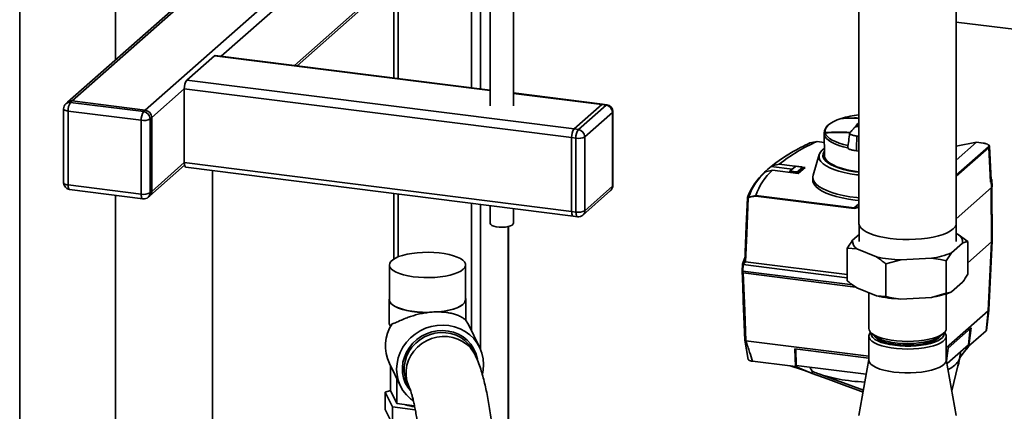
# Paper-space layout 'Blatt1' of a CAD drawing. Units: millimetres. Extents: x 0 to 5940, y 0 to 4200.
# Drawn here: x 4745 to 5102, y 1233 to 1374 of the extents above; entities that cross this region are included whole.
import ezdxf

# ---------------------------------------------------------------- set-up
doc = ezdxf.new("R2010")
doc.units = ezdxf.units.MM
doc.header["$LTSCALE"] = 10

psp = doc.layouts.new('Blatt1')

# ---------------------------------------------------------------- linework, layer by layer
at = {"color": 7, "linetype": 'Continuous', "lineweight": 35}
for p, q in [((4744.84, 1474.15), (4744.84, 1077.39)), ((5048.8, 1474.49), (5048.8, 1300.86)), ((5084.13, 1300.86), (5084.13, 1474.49)), ((4779.6, 1469.77), (4779.6, 1359.97)), ((4833.03, 1407.09), (4762.19, 1344.61)), ((4763.84, 1345.09), (4833.03, 1406.11)), ((4790.34, 1341.75), (4856.74, 1400.31)), ((4817.87, 1361.31), (4860.6, 1398.99)), ((4844.37, 1357.97), (4887.4, 1395.92)), ((4845.34, 1357.85), (4888.36, 1395.8)), ((4880.37, 1388.74), (4880.37, 1353.44)), ((4881.99, 1353.23), (4881.99, 1390.17)), ((4908.49, 1349.9), (4908.49, 1386.67)), ((4911.71, 1349.49), (4911.71, 1386.26)), ((4915.32, 1378.43), (4915.32, 1343.3)), ((4923.66, 1343.3), (4923.66, 1378.43)), ((5084.13, 1373.65), (5282.14, 1348.7)), ((4805.35, 1352.63), (4815.37, 1361.46)), ((4815.37, 1361.46), (4915.32, 1348.87)), ((4915.32, 1349.03), (4815.68, 1361.59)), ((4805.35, 1352.63), (4945.66, 1334.95)), ((4792.68, 1339.1), (4804.47, 1349.49)), ((4804.47, 1349.49), (4944.78, 1331.82)), ((4804.47, 1322.78), (4804.47, 1349.49)), ((4763.84, 1345.09), (4763.25, 1344.57)), ((4790.34, 1341.75), (4763.84, 1345.09)), ((4955.99, 1343.91), (4923.66, 1347.98)), ((4923.66, 1347.82), (4955.68, 1343.79)), ((4760.75, 1342.21), (4760.75, 1315.5)), ((4762.19, 1344.61), (4761.6, 1344.09)), ((4788.87, 1338.1), (4762.37, 1341.43)), ((4762.37, 1341.43), (4762.37, 1314.72)), ((4763.25, 1344.57), (4789.75, 1341.23)), ((4789.75, 1341.23), (4790.34, 1341.75)), ((4955.68, 1343.79), (4945.66, 1334.95)), ((4947.22, 1334.76), (4957.24, 1343.59)), ((4957.24, 1343.59), (4955.68, 1343.79)), ((4957.55, 1343.71), (4955.99, 1343.91)), ((4959.74, 1314.52), (4959.74, 1341.23)), ((4788.87, 1311.38), (4788.87, 1338.1)), ((4792.68, 1339.1), (4792.09, 1338.58)), ((4792.09, 1338.58), (4792.09, 1311.87)), ((4792.68, 1312.39), (4792.68, 1339.1)), ((4959.58, 1340.94), (4949.56, 1332.1)), ((4959.58, 1314.23), (4959.58, 1340.94)), ((5042.44, 1338.75), (5042.38, 1338.73)), ((4945.66, 1334.95), (4947.22, 1334.76)), ((5036.63, 1334.93), (5036.36, 1334.25)), ((4946.34, 1331.62), (4944.78, 1331.82)), ((4944.78, 1331.82), (4944.78, 1305.1)), ((4946.34, 1304.91), (4946.34, 1331.62)), ((4949.56, 1332.1), (4949.56, 1305.39)), ((5033.68, 1330.44), (5031.09, 1329.88)), ((5033.68, 1330.43), (5033.68, 1330.44)), ((5033.7, 1330.44), (5033.68, 1330.44)), ((5036.26, 1330.11), (5033.68, 1330.43)), ((5036.26, 1330.12), (5033.69, 1330.44)), ((5036.2, 1333.38), (5036.35, 1325.38)), ((5047.95, 1328.1), (5048.04, 1332.22)), ((5048.04, 1332.22), (5048.04, 1332.38)), ((5048.04, 1332.38), (5048.8, 1332.34)), ((5047.95, 1328.1), (5047.92, 1327.05)), ((5047.92, 1327.05), (5048.8, 1326.98)), ((5091.47, 1330.14), (5084.13, 1328.75)), ((5091.46, 1330.13), (5084.13, 1323.68)), ((5091.46, 1330.13), (5084.13, 1328.75)), ((5084.13, 1318.23), (5095.74, 1328.46)), ((5095.9, 1328.29), (5084.13, 1317.92)), ((5091.46, 1330.13), (5091.48, 1330.14)), ((5091.46, 1330.13), (5091.46, 1330.13)), ((5093.9, 1329.82), (5091.46, 1330.13)), ((5093.92, 1329.83), (5091.48, 1330.14)), ((5096.1, 1328.71), (5095.9, 1328.29)), ((5096.5, 1315.75), (5095.9, 1328.29)), ((5096.71, 1316.39), (5096.11, 1328.71)), ((5034.5, 1325.67), (5032.24, 1318.28)), ((4792, 1310.81), (4804.55, 1321.87)), ((4792.68, 1312.39), (4804.47, 1322.78)), ((4804.47, 1322.78), (4944.78, 1305.1)), ((4805.04, 1321.08), (4945.35, 1303.4)), ((4814.66, 1121.61), (4814.66, 1319.87)), ((5015.02, 1319.5), (5017.52, 1320.06)), ((5017.03, 1321.4), (5017.02, 1321.4)), ((5017.02, 1321.4), (5024.69, 1320.43)), ((5017.43, 1321.63), (5017.03, 1321.4)), ((5019.99, 1322.24), (5017.43, 1321.63)), ((5017.52, 1320.06), (5026.89, 1318.88)), ((5029.36, 1321.06), (5019.99, 1322.24)), ((5023.64, 1319.5), (5025.69, 1321.31)), ((5023.64, 1319.5), (5023.97, 1319.79)), ((5024.07, 1319.71), (5023.74, 1319.43)), ((5025.84, 1321.43), (5023.97, 1319.79)), ((5024.07, 1319.71), (5026.21, 1319.44)), ((5025.84, 1321.43), (5025.69, 1321.31)), ((5025.69, 1321.31), (5025.69, 1321.31)), ((5028.2, 1321.2), (5026.07, 1321.47)), ((5026.44, 1319.48), (5028.31, 1321.12)), ((5028.64, 1320.94), (5026.59, 1319.13)), ((5026.89, 1318.88), (5029.36, 1321.06)), ((5028.63, 1320.99), (5028.3, 1321.17)), ((5028.64, 1320.94), (5028.31, 1321.12)), ((5028.64, 1320.94), (5028.64, 1320.94)), ((5028.67, 1320.44), (5028.64, 1320.94)), ((5028.68, 1320.45), (5028.65, 1320.96)), ((5014.63, 1319.29), (5015.02, 1319.5)), ((5023.63, 1319.48), (5023.62, 1319.29)), ((5023.64, 1319.5), (5023.64, 1319.5)), ((5023.74, 1319.43), (5023.73, 1319.43)), ((5023.73, 1319.43), (5023.73, 1319.28)), ((5026.36, 1319.1), (5023.74, 1319.43)), ((5026.36, 1319.1), (5026.21, 1319.44)), ((5026.37, 1319.09), (5026.36, 1319.1)), ((5026.37, 1318.94), (5026.37, 1319.09)), ((5026.44, 1319.48), (5026.59, 1319.13)), ((5026.59, 1319.13), (5026.58, 1319.13)), ((5026.58, 1319.13), (5026.59, 1318.92)), ((5032.11, 1317.53), (5032.1, 1316.58)), ((5096.8, 1316.82), (5096.68, 1316.92)), ((5097.12, 1314.14), (5097.01, 1316.45)), ((4762.37, 1314.72), (4788.87, 1311.38)), ((4762.94, 1313.02), (4789.44, 1309.68)), ((4948.88, 1303.81), (4958.89, 1312.65)), ((4949.56, 1305.39), (4959.58, 1314.23)), ((5096.91, 1313.73), (5084.13, 1302.46)), ((5096.8, 1316.03), (5096.5, 1315.75)), ((5096.91, 1313.73), (5096.8, 1316.03)), ((5096.8, 1313.63), (5096.89, 1294.11)), ((5097.1, 1314.14), (5096.91, 1313.73)), ((5097.1, 1294.5), (5097.01, 1313.95)), ((4779.6, 1310.92), (4779.6, 1073.01)), ((4791.41, 1310.29), (4792, 1310.81)), ((4792.09, 1311.87), (4792.68, 1312.39)), ((4880.37, 1311.59), (4880.37, 1287.91)), ((4881.99, 1288.71), (4881.99, 1311.39)), ((5008.9, 1310.31), (5011.52, 1310.89)), ((5047.11, 1306.2), (5011.48, 1310.69)), ((5011.52, 1310.89), (5011.52, 1310.9)), ((5011.52, 1310.9), (5047.14, 1306.41)), ((4908.49, 1261.98), (4908.49, 1308.05)), ((4911.71, 1255.38), (4911.71, 1307.64)), ((4915.32, 1307.19), (4915.32, 1300.78)), ((4923.66, 1300.78), (4923.66, 1306.14)), ((5048.8, 1306.53), (5047.11, 1306.2)), ((5048.8, 1307.87), (5047.14, 1306.41)), ((5047.14, 1306.41), (5048.8, 1306.73)), ((5047.14, 1306.41), (5047.14, 1306.41)), ((4944.78, 1305.1), (4946.34, 1304.91)), ((4945.35, 1303.4), (4946.91, 1303.21)), ((4921.73, 1215.01), (4921.73, 1299.61)), ((4921.89, 1214.96), (4921.89, 1299.65)), ((5048.88, 1300.29), (5048.88, 1294.18)), ((5084.05, 1294.18), (5084.05, 1300.29)), ((5046.56, 1294.69), (5048.88, 1296.74)), ((5084.05, 1297.1), (5084.84, 1296.78)), ((5084.84, 1296.78), (5088.31, 1294.19)), ((5048.09, 1291.58), (5044.63, 1291.81)), ((5044.63, 1280.02), (5044.63, 1291.81)), ((5055.18, 1288.69), (5048.09, 1291.58)), ((5086.37, 1293.66), (5082.42, 1290.18)), ((5088.31, 1282.41), (5088.31, 1294.19)), ((5096.89, 1294.11), (5088.31, 1286.54)), ((5095.7, 1269.18), (5096.89, 1294.11)), ((5095.92, 1269.56), (5097.1, 1294.49)), ((5075.09, 1288.17), (5064.04, 1287.57)), ((4878.75, 1285.75), (4878.75, 1273.18)), ((4906.33, 1273.18), (4906.33, 1285.75)), ((5006.63, 1286.03), (5006.53, 1283.61)), ((5006.54, 1283.66), (5006.63, 1286.03)), ((5006.9, 1285.89), (5006.8, 1283.51)), ((5006.9, 1285.89), (5044.63, 1281.14)), ((5007.82, 1286.9), (5044.63, 1282.26)), ((5064.04, 1287.57), (5058.64, 1286.1)), ((5058.64, 1274.31), (5058.64, 1286.1)), ((5080.48, 1275.51), (5080.48, 1287.29)), ((5006.52, 1283.69), (5006.54, 1283.75)), ((5006.8, 1283.51), (5046.59, 1278.5)), ((5006.92, 1282.87), (5047.66, 1277.74)), ((5055.18, 1274.55), (5048.09, 1277.43)), ((5086.37, 1279.52), (5082.42, 1276.03)), ((5052.43, 1275.67), (5052.43, 1262.75)), ((5055.18, 1274.55), (5058.64, 1274.31)), ((5075.09, 1274.03), (5064.04, 1273.43)), ((5075.09, 1274.03), (5080.48, 1275.51)), ((5080.51, 1262.75), (5080.51, 1275.3)), ((4878.67, 1273.18), (4878.67, 1264.93)), ((4906.42, 1265.88), (4906.42, 1273.18)), ((4892.79, 1268.55), (4892.78, 1268.58)), ((4896.71, 1268.79), (4896.73, 1268.77)), ((5080.51, 1255.78), (5095.71, 1269.18)), ((5094.9, 1261.92), (5095.71, 1269.18)), ((5095.02, 1262.04), (5095.9, 1269.44)), ((4907.4, 1264.18), (4906.37, 1265.95)), ((4911.44, 1255.96), (4907.4, 1264.18)), ((5089.45, 1262.97), (5081.2, 1255.7)), ((5088.49, 1256.85), (5089.14, 1262.7)), ((5089.45, 1262.97), (5088.72, 1256.48)), ((5052.43, 1260), (5052.43, 1251.36)), ((5053.33, 1261.1), (5054.5, 1260.07)), ((5078.43, 1260.07), (5079.6, 1261.1)), ((5080.51, 1251.36), (5080.51, 1260)), ((5094.9, 1261.92), (5089.38, 1257.06)), ((5095.03, 1262.15), (5094.9, 1261.92)), ((5007.53, 1258.48), (5008.75, 1251.49)), ((5007.91, 1258.32), (5007.9, 1258.33)), ((5052.43, 1252.72), (5007.91, 1258.32)), ((5081.2, 1255.7), (5080.58, 1251.1)), ((5080.77, 1250.04), (5088.49, 1256.85)), ((5085.54, 1252.4), (5088.72, 1256.48)), ((5087.81, 1255.31), (5088.68, 1256.33)), ((5089.38, 1257.06), (5088.68, 1256.33)), ((5089.38, 1257.06), (5088.72, 1256.48)), ((4909.83, 1253.2), (4909.14, 1254.6)), ((5052.43, 1251.97), (5025.69, 1255.34)), ((5025.69, 1255.34), (5025.83, 1248.95)), ((5026.14, 1249.4), (5026.01, 1255.29)), ((5082.52, 1240.18), (5085.43, 1252.22)), ((5085.53, 1252.79), (5085.64, 1254.34)), ((4878.75, 1250.12), (4882.79, 1241.89)), ((4879.13, 1240.3), (4879.13, 1249.35)), ((5023.94, 1249.19), (5010.33, 1250.9)), ((5025.83, 1248.95), (5023.94, 1249.19)), ((5023.94, 1249.19), (5028.39, 1247.8)), ((5031.92, 1246.52), (5025.83, 1248.95)), ((5051.49, 1246.21), (5026.14, 1249.4)), ((5031.95, 1247.31), (5031.03, 1248.79)), ((5052.43, 1251.5), (5048.83, 1231.28)), ((5084.1, 1231.28), (5080.51, 1251.5)), ((5028.39, 1247.8), (5030.85, 1246.95)), ((5031.92, 1246.52), (5031.95, 1247.31)), ((5031.97, 1247.29), (5031.95, 1247.31)), ((5034.36, 1246.32), (5050.46, 1240.44)), ((4881.45, 1235.58), (4881.45, 1244.64)), ((4885.28, 1242.88), (4885.97, 1241.48)), ((4879.14, 1240.27), (4877.24, 1239.75)), ((4877.24, 1239.75), (4879.88, 1234.37)), ((4877.24, 1233.46), (4877.24, 1239.75)), ((4881.45, 1235.58), (4879.13, 1240.3)), ((4879.88, 1234.37), (4888.14, 1233.33)), ((4879.88, 1228.08), (4879.88, 1234.37)), ((4887.84, 1234.77), (4881.45, 1235.58)), ((4879.88, 1228.08), (4877.24, 1233.46))]:
    psp.add_line(p, q, dxfattribs=at)
at = {"color": 7, "linetype": 'Continuous', "lineweight": 35, "flags": 128}
for points in [[(4815.68, 1361.59), (4815.54, 1361.57), (4815.37, 1361.46)], [(4762.37, 1341.43), (4761.93, 1341.51), (4761.54, 1341.61), (4761.22, 1341.73), (4760.97, 1341.87), (4760.82, 1342.03), (4760.75, 1342.19), (4760.75, 1342.21)], [(4955.68, 1343.79), (4955.85, 1343.89), (4955.99, 1343.91)], [(4955.99, 1343.91), (4955.85, 1343.89), (4955.68, 1343.79)], [(4957.24, 1343.59), (4957.41, 1343.7), (4957.55, 1343.71)], [(4959.58, 1340.94), (4959.71, 1341.1), (4959.74, 1341.23)], [(5042.43, 1338.75), (5040.99, 1338.23), (5039.72, 1337.67), (5038.66, 1337.06), (5037.8, 1336.42), (5037.17, 1335.75), (5036.76, 1335.06), (5036.59, 1334.36), (5036.66, 1333.66)], [(5036.36, 1334.25), (5036.21, 1333.61), (5036.26, 1332.9)], [(5048.8, 1336.63), (5048.34, 1336.27), (5048.06, 1335.84)], [(5036.27, 1332.85), (5036.58, 1332.14), (5037.13, 1331.45), (5037.91, 1330.78), (5038.9, 1330.14), (5040.11, 1329.55), (5041.51, 1329), (5043.08, 1328.51), (5044.81, 1328.08)], [(5044.95, 1328.94), (5043.27, 1329.36), (5041.74, 1329.84), (5040.37, 1330.37), (5039.2, 1330.95), (5038.22, 1331.56), (5037.45, 1332.22), (5036.9, 1332.89), (5036.58, 1333.58)], [(5048.8, 1318.31), (5047.95, 1318.41), (5045.68, 1318.75), (5043.55, 1319.18), (5041.58, 1319.68), (5039.81, 1320.26), (5038.25, 1320.91), (5036.94, 1321.61), (5035.88, 1322.36), (5035.1, 1323.15), (5034.6, 1323.96), (5034.39, 1324.79), (5034.48, 1325.62), (5034.86, 1326.43), (5035.53, 1327.23), (5036.27, 1327.85)], [(5036.31, 1326.88), (5036.22, 1326.76), (5035.87, 1325.96), (5035.82, 1325.16), (5036.06, 1324.36), (5036.59, 1323.58), (5037.41, 1322.82), (5038.51, 1322.11), (5039.85, 1321.44), (5041.44, 1320.84), (5043.23, 1320.3), (5045.21, 1319.84), (5047.34, 1319.47), (5048.8, 1319.27)], [(5093.9, 1329.82), (5093.91, 1329.83), (5093.92, 1329.83)], [(5048.8, 1319.46), (5048.64, 1319.48), (5046.47, 1319.81), (5044.43, 1320.23), (5042.57, 1320.72), (5040.9, 1321.3), (5039.47, 1321.93), (5038.28, 1322.62), (5037.37, 1323.36), (5036.74, 1324.13), (5036.4, 1324.92), (5036.35, 1325.38)], [(4804.47, 1322.78), (4804.48, 1322.34), (4804.53, 1321.94), (4804.62, 1321.6), (4804.73, 1321.34), (4804.86, 1321.17), (4805.01, 1321.08), (4805.04, 1321.08)], [(5048.8, 1309.09), (5047.53, 1309.23), (5045.1, 1309.57), (5042.8, 1310.01), (5040.66, 1310.52), (5038.72, 1311.12), (5036.98, 1311.78), (5035.48, 1312.5), (5034.24, 1313.28), (5033.27, 1314.1), (5032.59, 1314.95), (5032.2, 1315.82), (5032.1, 1316.58)], [(5048.8, 1310.05), (5048.05, 1310.13), (5045.56, 1310.45), (5043.2, 1310.88), (5041.01, 1311.39), (5039, 1311.98), (5037.21, 1312.64), (5035.66, 1313.37), (5034.37, 1314.15), (5033.36, 1314.98), (5032.65, 1315.84), (5032.23, 1316.72), (5032.12, 1317.61), (5032.24, 1318.28)], [(4762.37, 1314.72), (4761.93, 1314.79), (4761.54, 1314.89), (4761.22, 1315.02), (4760.97, 1315.16), (4760.82, 1315.31), (4760.75, 1315.48), (4760.75, 1315.5)], [(4762.94, 1313.02), (4762.91, 1313.03), (4762.76, 1313.11), (4762.63, 1313.28), (4762.52, 1313.54), (4762.43, 1313.88), (4762.38, 1314.28), (4762.37, 1314.72)], [(4959.58, 1314.23), (4959.71, 1314.38), (4959.74, 1314.52)], [(5008.46, 1310.04), (5009.28, 1312.12), (5009.55, 1312.66)], [(4789.44, 1309.68), (4789.42, 1309.69), (4789.26, 1309.77), (4789.13, 1309.94), (4789.02, 1310.2), (4788.94, 1310.54), (4788.89, 1310.94), (4788.87, 1311.38)], [(5007.55, 1287.04), (5008.06, 1299.92), (5008.46, 1310.01)], [(5008.47, 1310), (5008.03, 1298.93), (5007.56, 1286.99)], [(5008.73, 1310.03), (5008.22, 1297.08), (5007.82, 1286.9)], [(4945.35, 1303.4), (4945.32, 1303.41), (4945.17, 1303.49), (4945.04, 1303.66), (4944.93, 1303.93), (4944.85, 1304.26), (4944.8, 1304.66), (4944.78, 1305.1)], [(4944.78, 1305.1), (4944.8, 1304.66), (4944.85, 1304.26), (4944.93, 1303.93), (4945.04, 1303.66), (4945.17, 1303.49), (4945.32, 1303.41), (4945.35, 1303.4)], [(4946.91, 1303.21), (4946.88, 1303.21), (4946.73, 1303.29), (4946.6, 1303.47), (4946.49, 1303.73), (4946.41, 1304.06), (4946.36, 1304.46), (4946.34, 1304.91)], [(4923.66, 1300.78), (4923.61, 1300.57), (4923.28, 1300.2), (4922.67, 1299.88), (4921.83, 1299.63), (4920.81, 1299.46), (4919.69, 1299.39), (4918.56, 1299.43), (4917.5, 1299.56), (4916.59, 1299.79), (4915.89, 1300.08), (4915.46, 1300.43), (4915.32, 1300.78)], [(5060.22, 1295.35), (5058.12, 1295.67), (5056.16, 1296.07), (5054.37, 1296.56), (5052.8, 1297.13), (5051.45, 1297.75), (5050.37, 1298.43), (5049.55, 1299.16), (5049.03, 1299.91), (5048.81, 1300.67), (5048.8, 1300.86)], [(5084.13, 1300.86), (5084.05, 1300.27), (5083.67, 1299.51), (5082.99, 1298.77), (5082.04, 1298.07), (5080.81, 1297.42), (5079.35, 1296.83), (5077.66, 1296.3), (5075.78, 1295.85), (5073.74, 1295.49), (5071.57, 1295.22), (5069.32, 1295.05), (5067.02, 1294.97), (5064.71, 1295), (5062.43, 1295.12), (5060.22, 1295.35)], [(5096.89, 1294.11), (5097.06, 1294.32), (5097.1, 1294.5)], [(4878.93, 1285), (4879.4, 1284.35), (4880.15, 1283.73), (4881.16, 1283.15), (4882.42, 1282.62), (4883.89, 1282.17), (4885.55, 1281.78), (4887.35, 1281.49), (4889.27, 1281.28), (4891.25, 1281.17), (4893.27, 1281.16), (4895.26, 1281.24), (4897.2, 1281.42), (4899.04, 1281.69), (4900.75, 1282.05), (4902.27, 1282.49), (4903.59, 1283), (4904.68, 1283.56), (4905.5, 1284.17), (4906.05, 1284.82), (4906.31, 1285.48), (4906.28, 1286.16), (4905.95, 1286.82), (4905.34, 1287.46), (4904.46, 1288.06), (4903.32, 1288.61), (4901.95, 1289.11), (4900.38, 1289.53), (4898.65, 1289.87), (4896.78, 1290.12), (4894.83, 1290.28), (4892.82, 1290.34), (4890.81, 1290.31), (4888.84, 1290.17), (4886.94, 1289.95), (4885.17, 1289.63), (4883.55, 1289.23), (4882.12, 1288.76), (4880.92, 1288.22), (4879.96, 1287.63), (4879.27, 1287), (4878.87, 1286.34), (4878.75, 1285.67), (4878.93, 1285)], [(5006.63, 1286.03), (5007.35, 1288.04), (5007.46, 1288.3)], [(5006.63, 1286.03), (5006.74, 1286.16), (5006.86, 1286.28), (5006.97, 1286.41), (5007.09, 1286.54), (5007.21, 1286.66), (5007.32, 1286.79), (5007.44, 1286.91), (5007.55, 1287.04)], [(5007.82, 1286.9), (5007.7, 1286.77), (5007.59, 1286.65), (5007.47, 1286.52), (5007.35, 1286.39), (5007.24, 1286.27), (5007.12, 1286.14), (5007.01, 1286.02), (5006.89, 1285.89)], [(5007.53, 1258.53), (5007.19, 1267.08), (5006.96, 1272.62), (5006.74, 1278.16), (5006.52, 1283.64)], [(5006.54, 1283.62), (5006.99, 1272.25), (5007.55, 1258.46)], [(5006.92, 1282.87), (5007.47, 1269.13), (5007.9, 1258.33)], [(4878.75, 1273.68), (4878.67, 1273.27), (4878.78, 1272.59), (4879.18, 1271.93), (4879.87, 1271.29), (4880.82, 1270.7), (4882.03, 1270.16), (4883.47, 1269.68), (4885.09, 1269.27), (4886.88, 1268.95), (4888.78, 1268.72), (4890.77, 1268.59), (4892.79, 1268.55)], [(4896.73, 1268.77), (4898.61, 1269.02), (4900.36, 1269.36), (4901.95, 1269.78), (4903.33, 1270.27), (4904.49, 1270.82), (4905.39, 1271.43), (4906.02, 1272.07), (4906.35, 1272.74), (4906.4, 1273.41), (4906.33, 1273.68)], [(4878.75, 1273.18), (4878.86, 1272.6), (4879.26, 1271.94), (4879.94, 1271.31), (4880.89, 1270.72), (4882.09, 1270.18), (4883.51, 1269.7), (4885.13, 1269.3), (4886.9, 1268.98), (4888.79, 1268.75), (4890.77, 1268.62), (4892.78, 1268.58)], [(4896.71, 1268.79), (4898.58, 1269.04), (4900.32, 1269.38), (4901.9, 1269.8), (4903.28, 1270.29), (4904.42, 1270.84), (4905.32, 1271.44), (4905.94, 1272.08), (4906.27, 1272.74), (4906.33, 1273.18)], [(5095.87, 1269.37), (5095.92, 1269.54), (5095.92, 1269.57)], [(4912.87, 1249.79), (4912.72, 1251.83), (4912.28, 1253.81), (4911.56, 1255.71), (4910.57, 1257.48), (4909.33, 1259.09), (4907.87, 1260.51), (4906.2, 1261.71), (4904.36, 1262.68), (4902.39, 1263.39), (4900.32, 1263.83), (4898.19, 1264), (4896.04, 1263.88), (4893.91, 1263.48), (4891.84, 1262.82), (4889.87, 1261.89), (4888.04, 1260.72), (4886.37, 1259.34), (4884.9, 1257.76), (4883.66, 1256.01), (4882.67, 1254.13), (4881.95, 1252.16), (4881.52, 1250.13), (4881.37, 1248.07), (4881.52, 1246.03), (4881.95, 1244.04), (4882.67, 1242.15), (4883.66, 1240.38), (4884.9, 1238.77), (4886.37, 1237.35), (4887.44, 1236.53)], [(5052.43, 1262.75), (5052.52, 1262.22), (5052.9, 1261.55), (5053.57, 1260.9), (5054.51, 1260.3), (5055.71, 1259.74), (5057.14, 1259.25), (5058.77, 1258.84), (5060.56, 1258.51), (5062.48, 1258.26), (5064.48, 1258.12), (5066.52, 1258.07), (5068.57, 1258.12), (5070.57, 1258.27), (5072.48, 1258.52), (5074.26, 1258.86), (5075.88, 1259.28), (5077.3, 1259.77), (5078.48, 1260.33), (5079.41, 1260.94), (5080.07, 1261.59), (5080.43, 1262.26), (5080.51, 1262.75)], [(4886.36, 1240.28), (4885.45, 1241.49), (4884.53, 1243.13), (4883.89, 1244.9), (4883.53, 1246.76), (4883.45, 1248.66), (4883.67, 1250.57), (4884.18, 1252.44), (4884.96, 1254.24), (4886, 1255.92), (4887.27, 1257.46), (4888.76, 1258.81), (4890.43, 1259.95), (4892.23, 1260.86), (4894.14, 1261.51), (4896.12, 1261.9), (4898.12, 1262.01), (4900.09, 1261.84), (4902, 1261.39), (4903.81, 1260.68), (4905.47, 1259.72), (4906.96, 1258.53), (4908.24, 1257.13), (4909.28, 1255.56), (4910.06, 1253.85), (4910.56, 1252.03), (4910.63, 1251.66)], [(4885.28, 1242.88), (4885, 1243.5), (4884.42, 1245.26), (4884.13, 1247.09), (4884.13, 1248.97), (4884.42, 1250.83), (4885, 1252.65), (4885.85, 1254.39), (4886.95, 1256), (4888.29, 1257.44), (4889.82, 1258.69), (4891.52, 1259.72), (4893.34, 1260.51), (4895.25, 1261.03), (4897.21, 1261.27), (4899.16, 1261.24), (4901.07, 1260.93), (4902.9, 1260.34), (4904.6, 1259.5), (4906.13, 1258.42), (4907.46, 1257.12), (4908.57, 1255.63), (4909.14, 1254.6)], [(4885.97, 1241.48), (4885.69, 1242.09), (4885.11, 1243.85), (4884.82, 1245.69), (4884.82, 1247.56), (4885.11, 1249.43), (4885.69, 1251.25), (4886.54, 1252.98), (4887.64, 1254.59), (4888.98, 1256.04), (4890.51, 1257.29), (4892.21, 1258.32), (4894.03, 1259.1), (4895.94, 1259.62), (4897.9, 1259.87), (4899.85, 1259.84), (4901.76, 1259.52), (4903.59, 1258.94), (4905.29, 1258.09), (4906.82, 1257.01), (4908.15, 1255.71), (4909.26, 1254.22), (4909.83, 1253.2)], [(5079.89, 1261.38), (5080.27, 1260.87), (5080.5, 1260.19), (5080.43, 1259.51), (5080.07, 1258.84), (5079.41, 1258.19), (5078.48, 1257.58), (5077.3, 1257.02), (5075.88, 1256.53), (5074.26, 1256.11), (5072.48, 1255.77), (5070.57, 1255.52), (5068.57, 1255.37), (5066.52, 1255.32), (5064.48, 1255.37), (5062.48, 1255.51), (5060.56, 1255.76), (5058.77, 1256.09), (5057.14, 1256.5), (5055.71, 1256.99), (5054.51, 1257.55), (5053.57, 1258.15), (5052.9, 1258.8), (5052.52, 1259.47), (5052.43, 1260.15), (5052.65, 1260.83), (5053.05, 1261.38)], [(5053.3, 1261.13), (5053.26, 1260.73), (5053.43, 1260.08), (5053.9, 1259.44), (5054.64, 1258.83), (5055.65, 1258.26), (5056.9, 1257.75), (5058.36, 1257.31), (5060.01, 1256.95), (5061.8, 1256.67), (5063.69, 1256.48), (5065.65, 1256.39), (5067.62, 1256.4), (5069.57, 1256.51), (5071.45, 1256.71), (5073.22, 1257), (5074.83, 1257.38), (5076.26, 1257.83), (5077.47, 1258.35), (5078.44, 1258.93), (5079.14, 1259.54), (5079.55, 1260.19), (5079.67, 1260.84), (5079.64, 1261.13)], [(5054.5, 1260.07), (5054.53, 1260.04), (5055.37, 1259.46), (5056.47, 1258.92), (5057.8, 1258.44), (5059.34, 1258.03), (5061.04, 1257.71), (5062.87, 1257.48), (5064.79, 1257.35), (5066.75, 1257.31), (5068.69, 1257.37), (5070.59, 1257.54), (5072.39, 1257.79), (5074.05, 1258.14), (5075.54, 1258.57), (5076.81, 1259.06), (5077.84, 1259.62), (5078.43, 1260.07)], [(5054.57, 1260.01), (5054.77, 1259.72), (5055.42, 1259.12), (5056.33, 1258.57), (5057.5, 1258.07), (5058.89, 1257.63), (5060.46, 1257.28), (5062.18, 1257.01)], [(5062.18, 1257.01), (5064.01, 1256.83), (5065.9, 1256.75), (5067.8, 1256.77), (5069.67, 1256.89), (5071.46, 1257.1), (5073.12, 1257.41), (5074.63, 1257.8), (5075.93, 1258.26), (5077, 1258.78), (5077.81, 1259.36), (5078.34, 1259.97), (5078.36, 1260.01)], [(5085.54, 1252.4), (5085.61, 1253.73), (5085.63, 1254.13)], [(4912.47, 1246.4), (4912.72, 1247.73), (4912.87, 1249.79)], [(5052.43, 1251.36), (5052.44, 1251.17), (5052.67, 1250.49), (5053.2, 1249.83), (5054.01, 1249.2), (5055.08, 1248.62), (5056.4, 1248.1), (5057.93, 1247.64), (5059.64, 1247.27), (5061.5, 1246.98)], [(5061.5, 1246.98), (5063.47, 1246.79), (5065.5, 1246.69), (5067.55, 1246.69), (5069.57, 1246.79), (5071.54, 1246.99), (5073.39, 1247.29), (5075.09, 1247.67), (5076.61, 1248.12), (5077.92, 1248.65), (5078.98, 1249.24), (5079.77, 1249.87), (5080.29, 1250.53), (5080.5, 1251.21), (5080.51, 1251.36)], [(5050.34, 1239.76), (5048.47, 1240.44), (5043.52, 1242.26), (5037.67, 1244.41), (5031.92, 1246.52)]]:
    psp.add_lwpolyline(points, dxfattribs=at)
at = {"color": 7, "linetype": 'Continuous', "lineweight": 35}
for centre, radius, start, end in [((4809.38, 1349.8), 4.92, 144.9309, 183.5931), ((4763.54, 1343.03), 2.08, 81.8416, 130.6612), ((4763.25, 1342.21), 2.5, 131.4096, 180), ((4762.95, 1342.51), 2.08, 81.8416, 130.6612), ((4767.28, 1341.74), 4.92, 144.9309, 183.5931), ((4793.78, 1338.4), 4.92, 144.9309, 183.5931), ((4789.36, 1338.53), 2.73, 1.0587, 81.7605), ((4789.95, 1339.05), 2.73, 1.0587, 81.7605), ((4956.85, 1340.89), 2.73, 1.0587, 81.7605), ((4957.24, 1341.23), 2.5, 0, 82.8192), ((4789.79, 1342.93), 4.92, 259.2261, 297.8883), ((5047.2, 1253.18), 85.7, 88.9316, 93.1928), ((5042.44, 1338.73), 0.0137, 63.4407, 122.9611), ((5053.11, 1303.19), 37.15, 96.6585, 106.6156), ((5047.37, 1253.63), 85.3, 89.0399, 93.2837), ((4949.69, 1332.12), 4.92, 144.9309, 183.5931), ((4951.25, 1331.93), 4.92, 144.9309, 183.5931), ((4946.83, 1332.05), 2.73, 1.0587, 81.7605), ((5039.77, 1333.9), 3.25, 118.9789, 185.8967), ((5049.57, 1335.18), 2.01, 112.5567, 165.68), ((4947.26, 1336.46), 4.92, 259.2261, 297.8883), ((5060.17, 1270.66), 65.38, 113.9049, 127.9173), ((5038.51, 1333.45), 2.31, 193.6191, 194.8665), ((5454.2, 1154.29), 454.48, 156.7648, 156.8645), ((5036.59, 1333.58), 0.0595, 195.1475, 238.0556), ((5041.35, 1247.26), 86.45, 87.2076, 93.1585), ((5036.77, 1333.59), 0.128, 150.767, 183.9907), ((5041.56, 1248.36), 85.34, 87.3466, 93.3), ((5041.58, 1248.3), 85.5, 87.2986, 93.2972), ((5053.73, 1275.33), 58.9, 118.0992, 128.5331), ((5065.58, 1255.49), 82, 114.8732, 120.1331), ((5031.68, 1328.33), 1.65, 110.5939, 118.1778), ((5093.92, 1329.81), 0.0253, 29.8178, 80.0353), ((5095.72, 1328.28), 0.182, 2.8628, 81.7203), ((5052.03, 1278.47), 55.31, 119.9428, 128.7125), ((5031.89, 1304.11), 21.47, 132.0269, 161.5763), ((5041.4, 1291.34), 38.7, 129.0436, 133.7757), ((5029.61, 1302.65), 22.39, 131.9855, 160.4334), ((5029.87, 1302.99), 22.21, 131.9784, 160.7672), ((4763.25, 1315.5), 2.5, 180, 262.8192), ((4957.24, 1314.52), 2.5, 311.4096, 0), ((4957.49, 1314.19), 2.08, 312.158, 0.9777), ((4789.79, 1316.22), 4.92, 259.2261, 297.8883), ((4789.75, 1312.16), 2.5, 262.8192, 311.4096), ((4790.01, 1311.83), 2.08, 312.158, 0.9777), ((4790.6, 1312.35), 2.08, 312.158, 0.9777), ((5008.61, 1310.03), 0.148, 128.3543, 177.7981), ((5008.9, 1310.16), 0.207, 164.5674, 216.9282), ((5009.54, 1308.67), 1.76, 111.2811, 118.6534), ((5009.49, 1308.63), 1.6, 110.9846, 118.4178), ((5009.11, 1310.23), 0.224, 160.2765, 210.2148), ((4947.26, 1309.74), 4.92, 259.2261, 297.8883), ((4947.22, 1305.69), 2.5, 262.8192, 311.4096), ((4947.48, 1305.36), 2.08, 312.158, 0.9777), ((5083.24, 1294.06), 3.16, 352.8607, 59.4424), ((5049.7, 1294.3), 3.16, 172.8607, 239.4424), ((5065.76, 1336.96), 49.42, 257.6332, 268.0053), ((5070.82, 1318.25), 30.38, 278.0708, 292.4455), ((5006.59, 1283.68), 0.0721, 165.1095, 217.7427), ((5006.58, 1283.64), 0.0472, 163.9762, 195.2601), ((5065.76, 1322.82), 49.42, 257.6332, 268.0053), ((5070.82, 1304.11), 30.38, 278.0708, 292.4455), ((4891.92, 1256.4), 14.59, 146.2841, 205.498), ((4880.66, 1265.01), 2, 182.4679, 225.0585), ((4890.79, 1254.41), 20.2, 252.188, 261.6285)]:
    psp.add_arc(centre, radius, start, end, dxfattribs=at)
for points, knots in [([(5048.8, 1335.88), (5048.6, 1335.87), (5048.08, 1335.85), (5047.28, 1335.62), (5047.07, 1335.22), (5046.72, 1334.87), (5046.43, 1334.53), (5046.11, 1334.2), (5045.83, 1333.84), (5045.33, 1333.47), (5045.78, 1332.99), (5046.72, 1332.61), (5047.63, 1332.46), (5048.04, 1332.38)], [0, 0, 0, 0, 0.053536, 0.142438, 0.230954, 0.312074, 0.389453, 0.466832, 0.547952, 0.636468, 0.725372, 0.87554, 1, 1, 1, 1]), ([(5036.26, 1332.9), (5036.31, 1333.03), (5036.4, 1333.25), (5036.49, 1333.47), (5036.53, 1333.56)], [0, 0, 0, 0, 0.56, 1, 1, 1, 1]), ([(5036.29, 1332.89), (5036.28, 1332.89), (5036.27, 1332.89), (5036.26, 1332.9), (5036.26, 1332.9), (5036.26, 1332.9)], [0, 0, 0, 0, 0.264656, 0.63254, 1, 1, 1, 1]), ([(5036.53, 1333.56), (5036.54, 1333.57), (5036.55, 1333.59), (5036.58, 1333.62), (5036.61, 1333.65), (5036.64, 1333.65), (5036.66, 1333.66)], [0, 0, 0, 0, 0.214032, 0.451804, 0.713704, 1, 1, 1, 1]), ([(5045.46, 1333.4), (5045.35, 1332.51), (5045.14, 1330.71), (5044.92, 1328.94), (5044.8, 1328.05)], [0, 0, 0, 0, 0.499718, 1, 1, 1, 1]), ([(5047.92, 1327.05), (5047.41, 1327.13), (5046.38, 1327.29), (5045.4, 1327.63), (5044.93, 1327.9), (5044.84, 1328.04), (5044.81, 1328.08)], [0, 0, 0, 0, 0.336847, 0.673902, 0.895241, 1, 1, 1, 1]), ([(5095.94, 1328.86), (5095.94, 1328.87), (5095.97, 1329.01), (5095.72, 1329.28), (5095.15, 1329.56), (5094.49, 1329.74), (5094.1, 1329.79), (5093.9, 1329.82)], [0, 0, 0, 0, 0.0180287, 0.3359826, 0.6539364, 0.8251293, 1, 1, 1, 1]), ([(5095.73, 1329.19), (5095.76, 1329.18), (5096.05, 1329.05), (5096.18, 1328.86), (5096.11, 1328.71), (5096.1, 1328.71)], [0, 0, 0, 0, 0.106319, 0.967103, 1, 1, 1, 1]), ([(5095.74, 1328.46), (5095.81, 1328.53), (5095.94, 1328.66), (5095.94, 1328.8), (5095.94, 1328.86)], [0, 0, 0, 0, 0.533086, 1, 1, 1, 1]), ([(5023.97, 1319.79), (5023.97, 1319.78), (5023.96, 1319.77), (5023.96, 1319.76), (5023.97, 1319.74), (5024, 1319.73), (5024.03, 1319.72), (5024.06, 1319.71), (5024.07, 1319.71)], [0, 0, 0, 0, 0.145398, 0.333777, 0.5, 0.666223, 0.854602, 1, 1, 1, 1]), ([(5026.07, 1321.47), (5026.05, 1321.47), (5026.02, 1321.47), (5025.98, 1321.47), (5025.93, 1321.47), (5025.89, 1321.46), (5025.86, 1321.45), (5025.85, 1321.44), (5025.84, 1321.43)], [0, 0, 0, 0, 0.145398, 0.333777, 0.5, 0.666223, 0.854602, 1, 1, 1, 1]), ([(5028.31, 1321.12), (5028.31, 1321.13), (5028.32, 1321.14), (5028.32, 1321.15), (5028.31, 1321.17), (5028.28, 1321.18), (5028.25, 1321.19), (5028.22, 1321.2), (5028.2, 1321.2)], [0, 0, 0, 0, 0.145398, 0.333777, 0.5, 0.666223, 0.854602, 1, 1, 1, 1]), ([(5028.63, 1320.99), (5028.64, 1320.98), (5028.65, 1320.97), (5028.65, 1320.95), (5028.65, 1320.94), (5028.64, 1320.94)], [0, 0, 0, 0, 0.358569, 0.739186, 1, 1, 1, 1]), ([(5023.73, 1319.43), (5023.72, 1319.43), (5023.68, 1319.43), (5023.65, 1319.45), (5023.63, 1319.47), (5023.62, 1319.48), (5023.63, 1319.49), (5023.64, 1319.5)], [0, 0, 0, 0, 0.21214, 0.424054, 0.638862, 0.853157, 1, 1, 1, 1]), ([(5026.21, 1319.44), (5026.23, 1319.44), (5026.26, 1319.44), (5026.3, 1319.44), (5026.35, 1319.44), (5026.39, 1319.45), (5026.42, 1319.46), (5026.43, 1319.47), (5026.44, 1319.48)], [0, 0, 0, 0, 0.145398, 0.333777, 0.5, 0.666223, 0.854602, 1, 1, 1, 1]), ([(5026.58, 1319.13), (5026.58, 1319.12), (5026.56, 1319.11), (5026.52, 1319.1), (5026.46, 1319.09), (5026.41, 1319.09), (5026.38, 1319.09), (5026.37, 1319.09)], [0, 0, 0, 0, 0.21214, 0.424054, 0.638862, 0.853157, 1, 1, 1, 1]), ([(5096.5, 1315.75), (5096.54, 1315.79), (5096.61, 1315.87), (5096.69, 1316.07), (5096.73, 1316.26), (5096.7, 1316.37), (5096.7, 1316.39)], [0, 0, 0, 0, 0.2530655, 0.5113334, 0.9549641, 1, 1, 1, 1]), ([(5096.74, 1316.82), (5096.82, 1316.77), (5097.05, 1316.59), (5097.04, 1316.31), (5096.87, 1316.11), (5096.8, 1316.03)], [0, 0, 0, 0, 0.236208, 0.697571, 1, 1, 1, 1]), ([(5008.73, 1310.03), (5008.69, 1310.02), (5008.62, 1310), (5008.52, 1309.99), (5008.47, 1310), (5008.46, 1310.01), (5008.46, 1310.03), (5008.46, 1310.04)], [0, 0, 0, 0, 0.236125, 0.482365, 0.732951, 0.862996, 1, 1, 1, 1]), ([(5008.52, 1310.15), (5008.51, 1310.14), (5008.51, 1310.13), (5008.52, 1310.13), (5008.54, 1310.13), (5008.57, 1310.15), (5008.62, 1310.17), (5008.67, 1310.2), (5008.7, 1310.21)], [0, 0, 0, 0, 0.117548, 0.235591, 0.361486, 0.501359, 0.74329, 1, 1, 1, 1]), ([(5011.48, 1310.69), (5010.93, 1310.62), (5010.05, 1310.52), (5009.23, 1310.23), (5008.92, 1310.12)], [0, 0, 0, 0, 0.624315, 1, 1, 1, 1]), ([(5011.52, 1310.89), (5011.52, 1310.88), (5011.5, 1310.87), (5011.49, 1310.82), (5011.48, 1310.75), (5011.48, 1310.71), (5011.48, 1310.69)], [0, 0, 0, 0, 0.229876, 0.475161, 0.747603, 1, 1, 1, 1]), ([(5047.14, 1306.41), (5047.14, 1306.4), (5047.12, 1306.38), (5047.11, 1306.33), (5047.1, 1306.27), (5047.11, 1306.22), (5047.11, 1306.2)], [0, 0, 0, 0, 0.2342919, 0.4868937, 0.753201, 1, 1, 1, 1]), ([(5044.63, 1291.81), (5045.08, 1292.54), (5045.72, 1293.56), (5046.37, 1294.44), (5046.56, 1294.69)], [0, 0, 0, 0, 0.7117844, 1, 1, 1, 1]), ([(5088.31, 1294.19), (5087.85, 1294.12), (5087.21, 1294.02), (5086.56, 1293.74), (5086.37, 1293.66)], [0, 0, 0, 0, 0.711784, 1, 1, 1, 1]), ([(5058.64, 1286.1), (5058.2, 1286.46), (5057.06, 1287.4), (5055.89, 1288.2), (5055.18, 1288.69)], [0, 0, 0, 0, 0.3858145, 1, 1, 1, 1]), ([(5080.48, 1287.29), (5079.8, 1287.44), (5078.02, 1287.81), (5076.2, 1288.04), (5075.09, 1288.17)], [0, 0, 0, 0, 0.385815, 1, 1, 1, 1]), ([(5082.42, 1290.18), (5082.39, 1290.14), (5081.74, 1289.28), (5081.1, 1288.27), (5080.48, 1287.29)], [0, 0, 0, 0, 0.0359598, 1, 1, 1, 1]), ([(5006.89, 1285.89), (5006.85, 1285.9), (5006.77, 1285.92), (5006.68, 1285.96), (5006.63, 1285.99), (5006.63, 1286.02), (5006.63, 1286.03)], [0, 0, 0, 0, 0.261024, 0.52197, 0.783287, 1, 1, 1, 1]), ([(5006.63, 1286.03), (5006.63, 1286.03), (5006.63, 1286.03), (5006.63, 1286.03), (5006.63, 1286.03)], [0, 0, 0, 0, 0.56, 1, 1, 1, 1]), ([(5006.89, 1285.89), (5006.89, 1285.89), (5006.89, 1285.89), (5006.9, 1285.89), (5006.9, 1285.89)], [0, 0, 0, 0, 0.5599999, 1, 1, 1, 1]), ([(5007.55, 1287.04), (5007.55, 1287.02), (5007.55, 1287), (5007.61, 1286.96), (5007.7, 1286.92), (5007.78, 1286.9), (5007.82, 1286.9)], [0, 0, 0, 0, 0.259957, 0.519836, 0.780097, 1, 1, 1, 1]), ([(5007.55, 1287.04), (5007.55, 1287.04), (5007.55, 1287.04), (5007.55, 1287.04), (5007.55, 1287.04)], [0, 0, 0, 0, 0.56, 1, 1, 1, 1]), ([(5007.82, 1286.9), (5007.82, 1286.9), (5007.82, 1286.9), (5007.82, 1286.9), (5007.82, 1286.9)], [0, 0, 0, 0, 0.56, 1, 1, 1, 1]), ([(5006.8, 1283.51), (5006.76, 1283.52), (5006.69, 1283.53), (5006.58, 1283.57), (5006.55, 1283.61), (5006.54, 1283.63)], [0, 0, 0, 0, 0.280802, 0.561525, 1, 1, 1, 1]), ([(5006.92, 1282.87), (5006.91, 1282.87), (5006.89, 1282.88), (5006.86, 1282.93), (5006.82, 1283.02), (5006.76, 1283.23), (5006.72, 1283.41), (5006.7, 1283.54)], [0, 0, 0, 0, 0.04664, 0.09585, 0.206195, 0.46631, 1, 1, 1, 1]), ([(5086.37, 1279.52), (5086.4, 1279.55), (5087.05, 1280.41), (5087.69, 1281.43), (5088.31, 1282.41)], [0, 0, 0, 0, 0.03596, 1, 1, 1, 1]), ([(5044.63, 1280.02), (5045.07, 1279.66), (5046.21, 1278.72), (5047.37, 1277.92), (5048.09, 1277.43)], [0, 0, 0, 0, 0.3858145, 1, 1, 1, 1]), ([(5058.64, 1274.31), (5059.33, 1274.17), (5061.11, 1273.79), (5062.93, 1273.57), (5064.04, 1273.43)], [0, 0, 0, 0, 0.385815, 1, 1, 1, 1]), ([(5080.48, 1275.51), (5080.94, 1275.58), (5081.58, 1275.68), (5082.23, 1275.95), (5082.42, 1276.03)], [0, 0, 0, 0, 0.711784, 1, 1, 1, 1]), ([(4892.79, 1268.55), (4892.1, 1268.45), (4890.7, 1268.25), (4888.71, 1267.79), (4886.86, 1267.25), (4884.96, 1266.58), (4883.06, 1265.79), (4881.22, 1264.95), (4880.22, 1264.55), (4879.79, 1264.5), (4879.79, 1264.5)], [0, 0, 0, 0, 0.115751, 0.235581, 0.351151, 0.469245, 0.634858, 0.805236, 0.997975, 1, 1, 1, 1]), ([(4896.71, 1268.79), (4896.08, 1268.79), (4894.79, 1268.79), (4893.46, 1268.65), (4892.78, 1268.58)], [0, 0, 0, 0, 0.490834, 1, 1, 1, 1]), ([(4906.37, 1265.95), (4906.23, 1266.04), (4905.96, 1266.22), (4904.92, 1266.91), (4903.58, 1267.54), (4901.99, 1268.08), (4900.35, 1268.45), (4898.58, 1268.69), (4897.35, 1268.74), (4896.73, 1268.77)], [0, 0, 0, 0, 0.176117, 0.346296, 0.516444, 0.647661, 0.778724, 0.88941, 1, 1, 1, 1]), ([(5095.71, 1269.18), (5095.74, 1269.21), (5095.81, 1269.27), (5095.85, 1269.34), (5095.87, 1269.37)], [0, 0, 0, 0, 0.559955, 1, 1, 1, 1]), ([(5007.9, 1258.33), (5007.84, 1258.34), (5007.73, 1258.36), (5007.6, 1258.4), (5007.53, 1258.47), (5007.53, 1258.51), (5007.53, 1258.53)], [0, 0, 0, 0, 0.2508717, 0.5010483, 0.7585832, 1, 1, 1, 1]), ([(5007.91, 1258.32), (5008.36, 1256.93), (5009.16, 1254.46), (5009.97, 1251.98), (5010.33, 1250.9)], [0, 0, 0, 0, 0.562205, 1, 1, 1, 1]), ([(4918.22, 1192.02), (4918.21, 1192.61), (4918.21, 1194.33), (4918.17, 1197.24), (4918.08, 1200.74), (4917.95, 1204.26), (4917.77, 1207.8), (4917.55, 1211.34), (4917.29, 1214.85), (4916.99, 1218.32), (4916.66, 1221.73), (4916.28, 1225.08), (4915.87, 1228.34), (4915.42, 1231.5), (4914.94, 1234.55), (4914.42, 1237.49), (4913.86, 1240.31), (4913.25, 1243.02), (4912.59, 1245.63), (4911.83, 1248.18), (4910.96, 1250.71), (4910.21, 1252.35), (4909.83, 1253.2)], [0, 0, 0, 0, 0.025663, 0.074613, 0.123438, 0.172164, 0.220837, 0.269496, 0.318172, 0.366897, 0.415714, 0.464672, 0.513827, 0.563255, 0.613055, 0.663365, 0.714389, 0.766441, 0.820037, 0.876094, 0.936388, 1, 1, 1, 1]), ([(5085.45, 1252.82), (5085.39, 1252.32), (5085.23, 1251.18), (5083.67, 1249.54), (5082.24, 1248.38), (5081.17, 1247.91), (5081.15, 1247.9)], [0, 0, 0, 0, 0.289242, 0.655255, 0.99337, 1, 1, 1, 1]), ([(5084.67, 1249.07), (5084.81, 1249.6), (5085.1, 1250.71), (5085.39, 1251.82), (5085.54, 1252.4)], [0, 0, 0, 0, 0.47407, 1, 1, 1, 1]), ([(5010.33, 1250.9), (5010.05, 1250.95), (5009.5, 1251.04), (5008.97, 1251.28), (5008.71, 1251.53), (5008.73, 1251.69), (5008.74, 1251.77)], [0, 0, 0, 0, 0.279964, 0.559486, 0.779618, 1, 1, 1, 1]), ([(5050.98, 1243.34), (5049.39, 1243.46), (5046.15, 1243.69), (5041.61, 1244.38), (5037.43, 1245.31), (5034.24, 1246.31), (5032.59, 1247.02), (5031.97, 1247.29)], [0, 0, 0, 0, 0.2122624, 0.432578, 0.6467102, 0.8670549, 1, 1, 1, 1]), ([(4885.97, 1241.48), (4885.98, 1241.45), (4886.01, 1241.39), (4886.15, 1241.06), (4886.36, 1240.48), (4886.63, 1239.64), (4886.96, 1238.53), (4887.32, 1237.15), (4887.7, 1235.5), (4888.1, 1233.59), (4888.5, 1231.45), (4888.89, 1229.1), (4889.28, 1226.55), (4889.65, 1223.84), (4890, 1220.98), (4890.32, 1218), (4890.61, 1214.92), (4890.87, 1211.77), (4891.09, 1208.57), (4891.28, 1205.35), (4891.43, 1202.13), (4891.54, 1198.93), (4891.61, 1195.84), (4891.63, 1193.55), (4891.63, 1192.31), (4891.63, 1192.02)], [0, 0, 0, 0, 0.02557, 0.057324, 0.091618, 0.128671, 0.168285, 0.210154, 0.253913, 0.299202, 0.345701, 0.393141, 0.441306, 0.490028, 0.539174, 0.588641, 0.638348, 0.688228, 0.738226, 0.788294, 0.838389, 0.88846, 0.938459, 0.985602, 1, 1, 1, 1])]:
    psp.add_open_spline(points, degree=3, knots=knots, dxfattribs=at)

doc.saveas('drawing.dxf')
